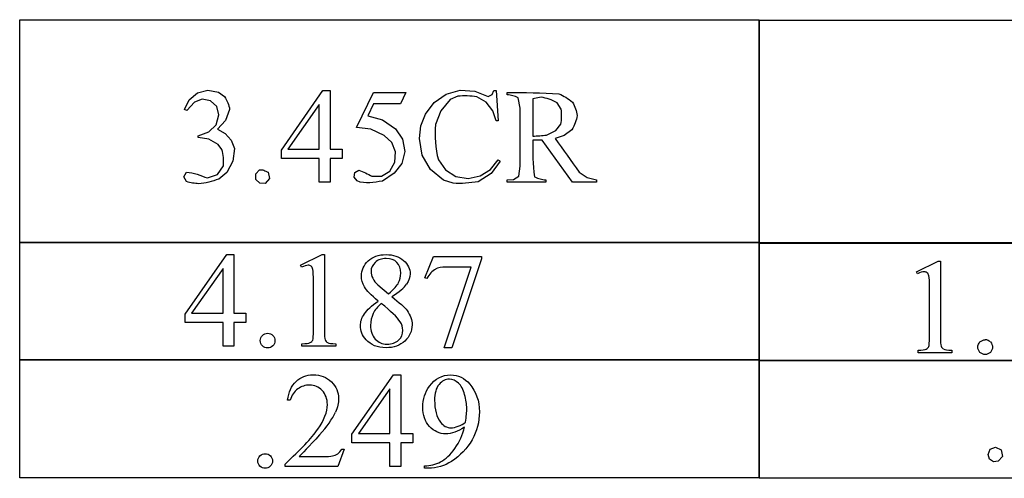
# Model space of a CAD drawing. Units: inches. Extents: x -0.7 to 9.8, y -1.8 to 4.4.
# Drawn here: x 6.2 to 7.4, y 1.2 to 1.8 of the extents above; entities that cross this region are included whole.
import ezdxf

# ---------------------------------------------------------------- set-up
doc = ezdxf.new("R2010")
doc.units = ezdxf.units.IN
doc.header["$MEASUREMENT"] = 0
doc.layers.add('MMCR-180 v1_0', color=7, linetype='Continuous')

msp = doc.modelspace()

# ---------------------------------------------------------------- linework, layer by layer
at = {"layer": 'MMCR-180 v1_0'}
for p, q in [((6.1795, 1.7751), (6.1795, 1.8096)), ((6.1795, 1.8096), (7.0961, 1.8096)), ((7.0961, 1.8096), (7.0961, 1.5333)), ((7.0961, 1.809), (8.0127, 1.809)), ((7.0961, 1.5326), (7.0961, 1.809)), ((6.1795, 1.7405), (6.1795, 1.7751)), ((6.1795, 1.706), (6.1795, 1.7405)), ((6.3997, 1.7189), (6.4126, 1.7222)), ((6.4126, 1.7222), (6.4257, 1.7197)), ((6.5038, 1.6482), (6.5553, 1.7218)), ((6.5553, 1.7218), (6.5643, 1.7218)), ((6.5643, 1.7218), (6.5643, 1.6494)), ((6.7082, 1.7174), (6.7256, 1.7222)), ((6.7256, 1.7222), (6.7435, 1.7211)), ((6.7435, 1.7211), (6.7602, 1.7144)), ((6.765, 1.717), (6.7671, 1.7221)), ((6.7671, 1.7221), (6.77, 1.7221)), ((6.77, 1.7221), (6.7725, 1.6843)), ((6.3838, 1.6984), (6.3895, 1.7104)), ((6.3895, 1.7104), (6.3997, 1.7189)), ((6.4058, 1.7112), (6.3961, 1.7073)), ((6.4161, 1.7092), (6.4058, 1.7112)), ((6.4237, 1.702), (6.4161, 1.7092)), ((6.4257, 1.7197), (6.4331, 1.7146)), ((6.4331, 1.7146), (6.4344, 1.7126)), ((6.4344, 1.7126), (6.4355, 1.7106)), ((6.4355, 1.7106), (6.4365, 1.7085)), ((6.4365, 1.7085), (6.4374, 1.7065)), ((6.5968, 1.6763), (6.6181, 1.7195)), ((6.6181, 1.7195), (6.6579, 1.7195)), ((6.6579, 1.7195), (6.6515, 1.7056)), ((6.6933, 1.7072), (6.7082, 1.7174)), ((6.7129, 1.7106), (6.7014, 1.6968)), ((6.7225, 1.7148), (6.7129, 1.7106)), ((6.7254, 1.7151), (6.7225, 1.7148)), ((6.7284, 1.7153), (6.7254, 1.7151)), ((6.7313, 1.7153), (6.7284, 1.7153)), ((6.7342, 1.7153), (6.7313, 1.7153)), ((6.7372, 1.7151), (6.7342, 1.7153)), ((6.7401, 1.7148), (6.7372, 1.7151)), ((6.743, 1.7144), (6.7401, 1.7148)), ((6.746, 1.714), (6.743, 1.7144)), ((6.7575, 1.7073), (6.746, 1.714)), ((6.7602, 1.7144), (6.765, 1.717)), ((6.7838, 1.7195), (6.7918, 1.7195)), ((6.7838, 1.7165), (6.7838, 1.7195)), ((6.7855, 1.7164), (6.7838, 1.7165)), ((6.7872, 1.7162), (6.7855, 1.7164)), ((6.7889, 1.7159), (6.7872, 1.7162)), ((6.7906, 1.7155), (6.7889, 1.7159)), ((6.7923, 1.715), (6.7906, 1.7155)), ((6.7918, 1.7195), (6.7998, 1.7195)), ((6.794, 1.7144), (6.7923, 1.715)), ((6.7957, 1.7137), (6.794, 1.7144)), ((6.7974, 1.7129), (6.7957, 1.7137)), ((6.7997, 1.6999), (6.7974, 1.7129)), ((6.7998, 1.7195), (6.8078, 1.7194)), ((6.8078, 1.7194), (6.8158, 1.7192)), ((6.8258, 1.7136), (6.8154, 1.7117)), ((6.8154, 1.7117), (6.8154, 1.6655)), ((6.8158, 1.7192), (6.8239, 1.719)), ((6.8239, 1.719), (6.8319, 1.7187)), ((6.8283, 1.7132), (6.8258, 1.7136)), ((6.8307, 1.7126), (6.8283, 1.7132)), ((6.8332, 1.7119), (6.8307, 1.7126)), ((6.8319, 1.7187), (6.8399, 1.7183)), ((6.8357, 1.7112), (6.8332, 1.7119)), ((6.8381, 1.7103), (6.8357, 1.7112)), ((6.8406, 1.7092), (6.8381, 1.7103)), ((6.8399, 1.7183), (6.8479, 1.7177)), ((6.843, 1.7081), (6.8406, 1.7092)), ((6.8479, 1.7177), (6.85, 1.7168)), ((6.85, 1.7168), (6.8521, 1.7158)), ((6.8521, 1.7158), (6.8542, 1.7147)), ((6.8542, 1.7147), (6.8563, 1.7135)), ((6.8563, 1.7135), (6.8583, 1.7122)), ((6.8583, 1.7122), (6.8604, 1.7107)), ((6.8604, 1.7107), (6.8625, 1.7092)), ((6.8625, 1.7092), (6.8646, 1.7074)), ((6.1795, 1.6715), (6.1795, 1.706)), ((6.3865, 1.6971), (6.3838, 1.6984)), ((6.3961, 1.7073), (6.3865, 1.6971)), ((6.4262, 1.6918), (6.4237, 1.702)), ((6.4397, 1.6984), (6.4346, 1.6847)), ((6.4374, 1.7065), (6.4381, 1.7045)), ((6.4381, 1.7045), (6.4388, 1.7024)), ((6.4388, 1.7024), (6.4393, 1.7004)), ((6.4393, 1.7004), (6.4397, 1.6984)), ((6.5508, 1.7045), (6.5118, 1.6494)), ((6.5508, 1.6494), (6.5508, 1.7045)), ((6.6181, 1.7056), (6.6108, 1.6907)), ((6.6515, 1.7056), (6.6181, 1.7056)), ((6.6825, 1.6928), (6.6933, 1.7072)), ((6.7014, 1.6968), (6.6947, 1.68)), ((6.7658, 1.6969), (6.7575, 1.7073)), ((6.77, 1.6843), (6.7658, 1.6969)), ((6.7997, 1.6281), (6.7997, 1.6999)), ((6.8455, 1.7068), (6.843, 1.7081)), ((6.8505, 1.699), (6.8455, 1.7068)), ((6.8508, 1.6966), (6.8505, 1.699)), ((6.851, 1.6943), (6.8508, 1.6966)), ((6.8646, 1.7074), (6.8657, 1.7054)), ((6.8657, 1.7054), (6.8667, 1.7033)), ((6.8667, 1.7033), (6.8676, 1.7013)), ((6.8676, 1.7013), (6.8684, 1.6992)), ((6.8684, 1.6992), (6.869, 1.6971)), ((6.869, 1.6971), (6.8696, 1.6951)), ((6.423, 1.6795), (6.4262, 1.6918)), ((6.4346, 1.6847), (6.4245, 1.6742)), ((6.6108, 1.6907), (6.6293, 1.6855)), ((6.6293, 1.6855), (6.6452, 1.6745)), ((6.6768, 1.678), (6.6825, 1.6928)), ((6.7725, 1.6843), (6.77, 1.6843)), ((6.8505, 1.6825), (6.8508, 1.6849)), ((6.8508, 1.6849), (6.851, 1.6872)), ((6.8511, 1.6919), (6.851, 1.6943)), ((6.851, 1.6872), (6.8511, 1.6896)), ((6.8511, 1.6896), (6.8511, 1.6919)), ((6.8688, 1.6843), (6.8681, 1.682)), ((6.8695, 1.6865), (6.8688, 1.6843)), ((6.87, 1.6887), (6.8695, 1.6865)), ((6.8696, 1.6951), (6.8701, 1.693)), ((6.8705, 1.6909), (6.87, 1.6887)), ((6.8701, 1.693), (6.8705, 1.6909)), ((6.4138, 1.6707), (6.423, 1.6795)), ((6.4245, 1.6742), (6.4342, 1.6688)), ((6.6148, 1.6741), (6.5968, 1.6763)), ((6.6313, 1.6663), (6.6148, 1.6741)), ((6.6452, 1.6745), (6.6539, 1.6618)), ((6.675, 1.6623), (6.6768, 1.678)), ((6.6945, 1.6745), (6.6944, 1.669)), ((6.6947, 1.68), (6.6945, 1.6745)), ((6.8326, 1.6668), (6.8439, 1.6723)), ((6.8439, 1.6723), (6.85, 1.6802)), ((6.85, 1.6802), (6.8505, 1.6825)), ((6.8638, 1.6732), (6.8543, 1.6662)), ((6.8651, 1.6754), (6.8638, 1.6732)), ((6.8662, 1.6776), (6.8651, 1.6754)), ((6.8672, 1.6798), (6.8662, 1.6776)), ((6.8681, 1.682), (6.8672, 1.6798)), ((6.1795, 1.6369), (6.1795, 1.6715)), ((6.4008, 1.666), (6.4138, 1.6707)), ((6.4008, 1.6636), (6.4008, 1.666)), ((6.414, 1.6616), (6.4008, 1.6636)), ((6.4256, 1.655), (6.414, 1.6616)), ((6.4342, 1.6688), (6.4415, 1.6605)), ((6.4415, 1.6605), (6.4456, 1.6502)), ((6.6407, 1.6577), (6.6313, 1.6663)), ((6.6539, 1.6618), (6.6567, 1.6466)), ((6.6781, 1.6418), (6.675, 1.6623)), ((6.6944, 1.669), (6.6944, 1.6635)), ((6.6944, 1.6635), (6.6947, 1.658)), ((6.8154, 1.6655), (6.8175, 1.6655)), ((6.827, 1.6604), (6.8154, 1.6604)), ((6.8154, 1.6604), (6.8154, 1.6547)), ((6.8175, 1.6655), (6.8197, 1.6656)), ((6.8197, 1.6656), (6.8218, 1.6657)), ((6.8218, 1.6657), (6.824, 1.6659)), ((6.824, 1.6659), (6.8261, 1.6661)), ((6.8261, 1.6661), (6.8283, 1.6663)), ((6.8646, 1.6084), (6.827, 1.6604)), ((6.8283, 1.6663), (6.8304, 1.6665)), ((6.8304, 1.6665), (6.8326, 1.6668)), ((6.8543, 1.6662), (6.8431, 1.6625)), ((6.8431, 1.6625), (6.8468, 1.6573)), ((6.4299, 1.6488), (6.4256, 1.655)), ((6.4307, 1.6463), (6.4299, 1.6488)), ((6.4456, 1.6502), (6.4438, 1.6343)), ((6.5038, 1.6378), (6.5038, 1.6482)), ((6.5118, 1.6494), (6.5508, 1.6494)), ((6.5643, 1.6494), (6.5792, 1.6494)), ((6.5792, 1.6494), (6.5792, 1.6378)), ((6.6454, 1.6459), (6.6407, 1.6577)), ((6.6947, 1.658), (6.6952, 1.6525)), ((6.6952, 1.6525), (6.696, 1.647)), ((6.8154, 1.6547), (6.8154, 1.649)), ((6.8154, 1.649), (6.8154, 1.6434)), ((6.8468, 1.6573), (6.8506, 1.6521)), ((6.8506, 1.6521), (6.8543, 1.6469)), ((6.1795, 1.6024), (6.1795, 1.6369)), ((6.4313, 1.6438), (6.4307, 1.6463)), ((6.4317, 1.6413), (6.4313, 1.6438)), ((6.432, 1.6388), (6.4317, 1.6413)), ((6.4321, 1.6363), (6.432, 1.6388)), ((6.4322, 1.6338), (6.4321, 1.6363)), ((6.5508, 1.6378), (6.5038, 1.6378)), ((6.5508, 1.6084), (6.5508, 1.6378)), ((6.5643, 1.6378), (6.5643, 1.6084)), ((6.5792, 1.6378), (6.5643, 1.6378)), ((6.6445, 1.6332), (6.6454, 1.6459)), ((6.6567, 1.6466), (6.653, 1.6316)), ((6.6885, 1.6239), (6.6781, 1.6418)), ((6.696, 1.647), (6.6971, 1.6415)), ((6.6971, 1.6415), (6.6985, 1.636)), ((6.6985, 1.636), (6.7073, 1.6236)), ((6.7631, 1.6242), (6.7725, 1.6361)), ((6.7725, 1.6361), (6.7751, 1.6345)), ((6.8154, 1.6434), (6.8155, 1.6377)), ((6.8155, 1.6377), (6.8158, 1.632)), ((6.8543, 1.6469), (6.8581, 1.6417)), ((6.8581, 1.6417), (6.8618, 1.6365)), ((6.8618, 1.6365), (6.8655, 1.6313)), ((6.4246, 1.6181), (6.4322, 1.6287)), ((6.4322, 1.6312), (6.4322, 1.6338)), ((6.4322, 1.6287), (6.4322, 1.6312)), ((6.4438, 1.6343), (6.4361, 1.6202)), ((6.4721, 1.6187), (6.4767, 1.6237)), ((6.4767, 1.6237), (6.478, 1.6238)), ((6.478, 1.6238), (6.4794, 1.6237)), ((6.4794, 1.6237), (6.4807, 1.6235)), ((6.4807, 1.6235), (6.482, 1.6231)), ((6.482, 1.6231), (6.4834, 1.6226)), ((6.595, 1.6202), (6.6, 1.6232)), ((6.6, 1.6232), (6.602, 1.6225)), ((6.6382, 1.6221), (6.6445, 1.6332)), ((6.653, 1.6316), (6.6436, 1.6194)), ((6.7046, 1.611), (6.6885, 1.6239)), ((6.7073, 1.6236), (6.7202, 1.6155)), ((6.7501, 1.6162), (6.7631, 1.6242)), ((6.7751, 1.6345), (6.764, 1.6191)), ((6.798, 1.616), (6.7997, 1.6281)), ((6.8158, 1.632), (6.8162, 1.6264)), ((6.8162, 1.6264), (6.8168, 1.6207)), ((6.8655, 1.6313), (6.8692, 1.6261)), ((6.8692, 1.6261), (6.8729, 1.6209)), ((6.3828, 1.615), (6.3862, 1.6207)), ((6.3861, 1.6092), (6.3828, 1.615)), ((6.3862, 1.6207), (6.3895, 1.6205)), ((6.3895, 1.6205), (6.3927, 1.6199)), ((6.3927, 1.6199), (6.396, 1.6192)), ((6.396, 1.6192), (6.3993, 1.6182)), ((6.3993, 1.6182), (6.4026, 1.6171)), ((6.4026, 1.6171), (6.4059, 1.616)), ((6.4059, 1.616), (6.4091, 1.6148)), ((6.4091, 1.6148), (6.4124, 1.6136)), ((6.4124, 1.6136), (6.4246, 1.6181)), ((6.423, 1.6111), (6.4199, 1.61)), ((6.4261, 1.6122), (6.423, 1.6111)), ((6.4361, 1.6202), (6.4261, 1.6122)), ((6.4722, 1.6119), (6.4721, 1.6187)), ((6.4769, 1.6071), (6.4722, 1.6119)), ((6.4834, 1.6226), (6.4847, 1.622)), ((6.489, 1.6128), (6.4837, 1.6068)), ((6.4847, 1.622), (6.4861, 1.6214)), ((6.4861, 1.6214), (6.4874, 1.6208)), ((6.4874, 1.6208), (6.489, 1.6128)), ((6.5939, 1.6144), (6.595, 1.6202)), ((6.5976, 1.6099), (6.5939, 1.6144)), ((6.602, 1.6225), (6.604, 1.6217)), ((6.604, 1.6217), (6.6061, 1.6208)), ((6.6061, 1.6208), (6.6081, 1.6199)), ((6.6081, 1.6199), (6.6101, 1.6188)), ((6.6101, 1.6188), (6.6121, 1.6178)), ((6.6121, 1.6178), (6.6141, 1.6167)), ((6.6141, 1.6167), (6.6161, 1.6157)), ((6.6161, 1.6157), (6.628, 1.6159)), ((6.628, 1.6159), (6.6382, 1.6221)), ((6.6436, 1.6194), (6.6291, 1.6098)), ((6.7166, 1.6071), (6.7046, 1.611)), ((6.7202, 1.6155), (6.7353, 1.6131)), ((6.7353, 1.6131), (6.7501, 1.6162)), ((6.764, 1.6191), (6.7478, 1.609)), ((6.7838, 1.6114), (6.7915, 1.6118)), ((6.7838, 1.6084), (6.7838, 1.6114)), ((6.7915, 1.6118), (6.798, 1.616)), ((6.8168, 1.6207), (6.8177, 1.6151)), ((6.8177, 1.6151), (6.8194, 1.6142)), ((6.8194, 1.6142), (6.8211, 1.6135)), ((6.8211, 1.6135), (6.8228, 1.6129)), ((6.8228, 1.6129), (6.8245, 1.6124)), ((6.8245, 1.6124), (6.8262, 1.612)), ((6.8262, 1.612), (6.8279, 1.6117)), ((6.8279, 1.6117), (6.8297, 1.6115)), ((6.8297, 1.6115), (6.8314, 1.6114)), ((6.8314, 1.6114), (6.8314, 1.6084)), ((6.8729, 1.6209), (6.8827, 1.6142)), ((6.8827, 1.6142), (6.8943, 1.6114)), ((6.8943, 1.6114), (6.8943, 1.6084)), ((6.1795, 1.5678), (6.1795, 1.6024)), ((6.3881, 1.6086), (6.3861, 1.6092)), ((6.39, 1.6081), (6.3881, 1.6086)), ((6.3919, 1.6077), (6.39, 1.6081)), ((6.3938, 1.6073), (6.3919, 1.6077)), ((6.3957, 1.607), (6.3938, 1.6073)), ((6.3976, 1.6068), (6.3957, 1.607)), ((6.3995, 1.6066), (6.3976, 1.6068)), ((6.4014, 1.6065), (6.3995, 1.6066)), ((6.4045, 1.6068), (6.4014, 1.6065)), ((6.4076, 1.6072), (6.4045, 1.6068)), ((6.4107, 1.6077), (6.4076, 1.6072)), ((6.4138, 1.6084), (6.4107, 1.6077)), ((6.4168, 1.6091), (6.4138, 1.6084)), ((6.4199, 1.61), (6.4168, 1.6091)), ((6.4837, 1.6068), (6.4769, 1.6071)), ((6.5643, 1.6084), (6.5508, 1.6084)), ((6.6016, 1.6085), (6.5976, 1.6099)), ((6.6055, 1.6078), (6.6016, 1.6085)), ((6.6094, 1.6074), (6.6055, 1.6078)), ((6.6134, 1.6075), (6.6094, 1.6074)), ((6.6173, 1.6078), (6.6134, 1.6075)), ((6.6213, 1.6084), (6.6173, 1.6078)), ((6.6252, 1.6091), (6.6213, 1.6084)), ((6.6291, 1.6098), (6.6252, 1.6091)), ((6.7205, 1.6068), (6.7166, 1.6071)), ((6.7244, 1.6067), (6.7205, 1.6068)), ((6.7283, 1.6068), (6.7244, 1.6067)), ((6.7322, 1.607), (6.7283, 1.6068)), ((6.7361, 1.6074), (6.7322, 1.607)), ((6.74, 1.6079), (6.7361, 1.6074)), ((6.7439, 1.6084), (6.74, 1.6079)), ((6.7478, 1.609), (6.7439, 1.6084)), ((6.8314, 1.6084), (6.7838, 1.6084)), ((6.8943, 1.6084), (6.8646, 1.6084)), ((6.1795, 1.5333), (6.1795, 1.5678)), ((6.1795, 1.5159), (6.1795, 1.5342)), ((6.1795, 1.5342), (7.0961, 1.5342)), ((7.0961, 1.5333), (6.1795, 1.5333)), ((7.0961, 1.5342), (7.0961, 1.3878)), ((7.0961, 1.5335), (8.0127, 1.5335)), ((7.0961, 1.3871), (7.0961, 1.5335)), ((8.0127, 1.5326), (7.0961, 1.5326)), ((6.1795, 1.4976), (6.1795, 1.5159)), ((6.3845, 1.4451), (6.436, 1.5187)), ((6.436, 1.5187), (6.445, 1.5187)), ((6.445, 1.5187), (6.445, 1.4462)), ((6.5274, 1.5055), (6.5544, 1.5187)), ((6.5544, 1.5187), (6.5571, 1.5187)), ((6.5571, 1.5187), (6.5571, 1.4249)), ((6.6817, 1.4901), (6.6924, 1.5164)), ((6.6924, 1.5164), (6.752, 1.5164)), ((6.752, 1.5133), (6.7149, 1.403)), ((6.752, 1.5164), (6.752, 1.5133)), ((6.4315, 1.5014), (6.3925, 1.4462)), ((6.4315, 1.4462), (6.4315, 1.5014)), ((6.5286, 1.503), (6.5274, 1.5055)), ((6.7057, 1.403), (6.7389, 1.503)), ((6.7389, 1.503), (6.7084, 1.503)), ((7.2909, 1.4974), (7.318, 1.5106)), ((7.318, 1.5106), (7.3207, 1.5106)), ((7.3207, 1.5106), (7.3207, 1.4168)), ((6.1795, 1.4793), (6.1795, 1.4976)), ((6.6841, 1.4892), (6.6817, 1.4901)), ((7.2921, 1.4949), (7.2909, 1.4974)), ((6.1795, 1.461), (6.1795, 1.4793)), ((6.5436, 1.4249), (6.5436, 1.4848)), ((6.6232, 1.4812), (6.6367, 1.47)), ((7.3071, 1.4168), (7.3071, 1.4768)), ((6.1795, 1.4427), (6.1795, 1.461)), ((6.1795, 1.4244), (6.1795, 1.4427)), ((6.3845, 1.4346), (6.3845, 1.4451)), ((6.3925, 1.4462), (6.4315, 1.4462)), ((6.445, 1.4462), (6.4599, 1.4462)), ((6.4599, 1.4462), (6.4599, 1.4346)), ((6.4315, 1.4346), (6.3845, 1.4346)), ((6.4315, 1.4053), (6.4315, 1.4346)), ((6.4599, 1.4346), (6.445, 1.4346)), ((6.445, 1.4346), (6.445, 1.4053)), ((6.1795, 1.4061), (6.1795, 1.4244)), ((6.1795, 1.3878), (6.1795, 1.4061)), ((6.445, 1.4053), (6.4315, 1.4053)), ((6.5293, 1.4053), (6.5293, 1.4083)), ((6.5711, 1.4053), (6.5293, 1.4053)), ((6.5711, 1.4083), (6.5711, 1.4053)), ((6.7149, 1.403), (6.7057, 1.403)), ((7.2929, 1.3972), (7.2929, 1.4003)), ((7.3347, 1.3972), (7.2929, 1.3972)), ((7.3347, 1.4003), (7.3347, 1.3972)), ((6.1795, 1.3887), (6.294, 1.3887)), ((6.1795, 1.3704), (6.1795, 1.3887)), ((7.0961, 1.3878), (6.1795, 1.3878)), ((6.294, 1.3887), (6.4086, 1.3887)), ((6.4086, 1.3887), (6.5232, 1.3887)), ((6.5232, 1.3887), (6.6378, 1.3887)), ((6.6378, 1.3887), (6.7523, 1.3887)), ((6.7523, 1.3887), (6.8669, 1.3887)), ((6.8669, 1.3887), (6.9815, 1.3887)), ((6.9815, 1.3887), (7.0961, 1.3887)), ((7.0961, 1.3887), (7.0961, 1.2423)), ((7.0961, 1.388), (7.2106, 1.388)), ((7.0961, 1.2416), (7.0961, 1.388)), ((7.2106, 1.3871), (7.0961, 1.3871)), ((7.2106, 1.388), (7.3252, 1.388)), ((7.3252, 1.3871), (7.2106, 1.3871)), ((7.3252, 1.388), (7.4398, 1.388)), ((7.4398, 1.3871), (7.3252, 1.3871)), ((6.1795, 1.3521), (6.1795, 1.3704)), ((6.5912, 1.2961), (6.6427, 1.3697)), ((6.6427, 1.3697), (6.6518, 1.3697)), ((6.6518, 1.3697), (6.6518, 1.2972)), ((6.1795, 1.3338), (6.1795, 1.3521)), ((6.6382, 1.3524), (6.5992, 1.2972)), ((6.6382, 1.2972), (6.6382, 1.3524)), ((6.1795, 1.3155), (6.1795, 1.3338)), ((6.5145, 1.3383), (6.5115, 1.3383)), ((6.1795, 1.2972), (6.1795, 1.3155)), ((6.1795, 1.2789), (6.1795, 1.2972)), ((6.5912, 1.2856), (6.5912, 1.2961)), ((6.5992, 1.2972), (6.6382, 1.2972)), ((6.6518, 1.2972), (6.6667, 1.2972)), ((6.6667, 1.2972), (6.6667, 1.2856)), ((6.6382, 1.2856), (6.5912, 1.2856)), ((6.6382, 1.2562), (6.6382, 1.2856)), ((6.6667, 1.2856), (6.6518, 1.2856)), ((6.6518, 1.2856), (6.6518, 1.2562)), ((6.1795, 1.2606), (6.1795, 1.2789)), ((6.5816, 1.2776), (6.5738, 1.2562)), ((6.5786, 1.2776), (6.5816, 1.2776)), ((7.3798, 1.2711), (7.3824, 1.2776)), ((7.3814, 1.2654), (7.3798, 1.2711)), ((7.3824, 1.2776), (7.3889, 1.2802)), ((7.3889, 1.2802), (7.3961, 1.2767)), ((7.3961, 1.2767), (7.3977, 1.2688)), ((6.1795, 1.2423), (6.1795, 1.2606)), ((6.5083, 1.2562), (6.5083, 1.2593)), ((6.5257, 1.2686), (6.5547, 1.2686)), ((7.3864, 1.2621), (7.3814, 1.2654)), ((7.3924, 1.2627), (7.3864, 1.2621)), ((7.3977, 1.2688), (7.3924, 1.2627)), ((6.5738, 1.2562), (6.5083, 1.2562)), ((6.6518, 1.2562), (6.6382, 1.2562)), ((6.6813, 1.254), (6.6813, 1.257)), ((6.686, 1.254), (6.6813, 1.254)), ((7.0961, 1.2423), (6.1795, 1.2423)), ((8.0127, 1.2416), (7.0961, 1.2416))]:
    msp.add_line(p, q, dxfattribs=at)
for centre, major_axis, ratio, start_param, end_param in [((13.1643, -1.1839), (6.4717, -2.6821), 0.024976, 3.081399, 3.121979), ((-3.8252, -1.029), (10.4861, 2.5179), 0.022825, 6.215196, 6.257965), ((12.5529, -0.2717), (5.9372, -1.7125), 0.069524, 3.095144, 3.12961), ((6.2741, 3.8033), (0.2681, -2.3909), 0.011371, 0.019262, 0.101059), ((-3.6906, 7.4169), (10.2329, -6.0046), 0.022333, 6.269116, 6.285624), ((7.4487, 1.9751), (0.8902, 0.5631), 0.072708, 3.124005, 3.185483), ((8.2108, 1.9672), (0.8888, 0.5632), 0.072803, 3.123965, 3.185436), ((-24.2546, -67.0232), (31.6346, 68.4355), 0.010514, 6.279224, 6.288045), ((2.8117, 2.2262), (4.4923, -0.8236), 0.013909, 6.215408, 6.265238), ((-9.4725, -29.5815), (-16.1912, -30.9444), 0.022912, 3.117849, 3.134525), ((-38.765, -8.0346), (45.34, 9.386), 0.027885, 6.24451, 6.262747), ((4.496, 3.9899), (2.2361, -2.6788), 0.088478, 6.249945, 6.283112), ((1.8775, 16.4102), (4.8167, -15.1511), 0.051904, 6.267559, 6.29228)]:
    msp.add_ellipse(centre, major_axis=major_axis, ratio=ratio, start_param=start_param, end_param=end_param, dxfattribs=at)
for points, knots in [([(6.6238, 1.4612), (6.615, 1.4685), (6.6093, 1.4742), (6.6043, 1.483), (6.603, 1.4875), (6.603, 1.4922), (6.603, 1.4994), (6.6058, 1.5056), (6.6169, 1.5161), (6.6243, 1.5187), (6.6335, 1.5187), (6.6425, 1.5187), (6.6497, 1.5163), (6.6552, 1.5114)], [0, 0, 0, 0, 1, 1, 2, 2, 2, 3, 3, 4, 4, 4, 5, 5, 5, 5]), ([(6.6469, 1.5091), (6.6437, 1.5123), (6.6393, 1.5139), (6.6281, 1.5139), (6.6236, 1.5123), (6.6166, 1.5059), (6.6149, 1.5021), (6.6149, 1.4978), (6.6149, 1.4949), (6.6156, 1.4921), (6.617, 1.4893)], [3, 3, 3, 3, 4, 4, 5, 5, 6, 6, 6, 7, 7, 7, 7]), ([(6.5428, 1.5004), (6.5424, 1.5022), (6.5417, 1.5034), (6.5397, 1.5051), (6.5384, 1.5055), (6.537, 1.5055), (6.535, 1.5055), (6.5322, 1.5046), (6.5286, 1.503)], [11, 11, 11, 11, 12, 12, 13, 13, 13, 14, 14, 14, 14]), ([(6.6367, 1.47), (6.6432, 1.4759), (6.6474, 1.4806), (6.6509, 1.4874), (6.6517, 1.4913), (6.6517, 1.4956), (6.6517, 1.5013), (6.6501, 1.5058), (6.6469, 1.5091)], [0, 0, 0, 0, 1, 1, 2, 2, 2, 3, 3, 3, 3]), ([(6.6552, 1.5114), (6.6606, 1.5065), (6.6634, 1.501), (6.6634, 1.4948), (6.6634, 1.4906), (6.6619, 1.4864), (6.659, 1.4821)], [5, 5, 5, 5, 6, 6, 6, 7, 7, 7, 7]), ([(7.3042, 1.4962), (7.3032, 1.497), (7.302, 1.4974), (7.3006, 1.4974), (7.2986, 1.4974), (7.2958, 1.4966), (7.2921, 1.4949)], [12, 12, 12, 12, 13, 13, 13, 14, 14, 14, 14]), ([(6.6088, 1.4132), (6.6041, 1.4185), (6.6018, 1.4243), (6.6018, 1.4306), (6.6018, 1.4355), (6.6034, 1.4404), (6.61, 1.4501), (6.6157, 1.4554), (6.6238, 1.4612)], [13, 13, 13, 13, 14, 14, 14, 15, 15, 16, 16, 16, 16]), ([(6.6596, 1.4493), (6.6638, 1.4437), (6.6658, 1.4378), (6.6658, 1.4317), (6.6658, 1.4239), (6.6629, 1.4172), (6.6569, 1.4116), (6.6509, 1.4061), (6.6431, 1.4033), (6.6335, 1.4033), (6.6229, 1.4033), (6.6147, 1.4066), (6.6088, 1.4132)], [9, 9, 9, 9, 10, 10, 10, 11, 11, 11, 12, 12, 12, 13, 13, 13, 13]), ([(6.6176, 1.4456), (6.6154, 1.4411), (6.6143, 1.4363), (6.6143, 1.431), (6.6143, 1.424), (6.6162, 1.4183), (6.6201, 1.4141)], [1, 1, 1, 1, 2, 2, 2, 3, 3, 3, 3]), ([(6.649, 1.4127), (6.6525, 1.4161), (6.6543, 1.4201), (6.6543, 1.4249), (6.6543, 1.4288), (6.6532, 1.4323), (6.6512, 1.4354)], [5, 5, 5, 5, 6, 6, 6, 7, 7, 7, 7]), ([(6.4803, 1.4056), (6.4785, 1.4074), (6.4776, 1.4096), (6.4776, 1.4121), (6.4776, 1.4146), (6.4785, 1.4168), (6.4821, 1.4203), (6.4842, 1.4212), (6.4867, 1.4212)], [5, 5, 5, 5, 6, 6, 6, 7, 7, 8, 8, 8, 8]), ([(6.4932, 1.4185), (6.4949, 1.4167), (6.4958, 1.4146), (6.4958, 1.4096), (6.4949, 1.4074), (6.4931, 1.4056), (6.4914, 1.4039), (6.4892, 1.403), (6.4867, 1.403), (6.4842, 1.403), (6.4821, 1.4039), (6.4803, 1.4056)], [1, 1, 1, 1, 2, 2, 3, 3, 3, 4, 4, 4, 5, 5, 5, 5]), ([(6.6201, 1.4141), (6.6239, 1.4099), (6.6288, 1.4077), (6.6348, 1.4077), (6.6407, 1.4077), (6.6454, 1.4094), (6.649, 1.4127)], [3, 3, 3, 3, 4, 4, 4, 5, 5, 5, 5]), ([(7.3697, 1.3976), (7.3679, 1.3994), (7.367, 1.4015), (7.367, 1.404), (7.367, 1.4066), (7.3679, 1.4087), (7.3697, 1.4105)], [5, 5, 5, 5, 6, 6, 6, 7, 7, 7, 7]), ([(7.3826, 1.4105), (7.3844, 1.4087), (7.3852, 1.4065), (7.3852, 1.4015), (7.3843, 1.3994), (7.3826, 1.3976)], [1, 1, 1, 1, 2, 2, 3, 3, 3, 3]), ([(7.3826, 1.3976), (7.3808, 1.3958), (7.3786, 1.3949), (7.3736, 1.3949), (7.3715, 1.3958), (7.3697, 1.3976)], [3, 3, 3, 3, 4, 4, 5, 5, 5, 5]), ([(6.5115, 1.3383), (6.5128, 1.3484), (6.5163, 1.3561), (6.5277, 1.3669), (6.5347, 1.3697), (6.5432, 1.3697), (6.5522, 1.3697), (6.5597, 1.3668), (6.5658, 1.361)], [7, 7, 7, 7, 8, 8, 9, 9, 9, 10, 10, 10, 10]), ([(6.6875, 1.3558), (6.6942, 1.365), (6.703, 1.3697), (6.7138, 1.3697), (6.7229, 1.3697), (6.7307, 1.3659), (6.7372, 1.3583)], [7, 7, 7, 7, 8, 8, 8, 9, 9, 9, 9]), ([(6.5543, 1.3503), (6.55, 1.3548), (6.5449, 1.3571), (6.5388, 1.3571), (6.5334, 1.3571), (6.5285, 1.3555), (6.5241, 1.3523)], [3, 3, 3, 3, 4, 4, 4, 5, 5, 5, 5]), ([(6.5658, 1.361), (6.5718, 1.3552), (6.5748, 1.3483), (6.5748, 1.3405), (6.5748, 1.3349), (6.5735, 1.3292), (6.5709, 1.3236)], [10, 10, 10, 10, 11, 11, 11, 12, 12, 12, 12]), ([(6.6875, 1.3058), (6.6819, 1.3118), (6.6791, 1.3198), (6.6791, 1.3298), (6.6791, 1.3396), (6.6819, 1.3482), (6.6875, 1.3558)], [5, 5, 5, 5, 6, 6, 6, 7, 7, 7, 7]), ([(6.7232, 1.3594), (6.7199, 1.3627), (6.7162, 1.3643), (6.712, 1.3643), (6.7071, 1.3643), (6.7029, 1.3621), (6.6955, 1.3534), (6.6937, 1.3469), (6.6937, 1.3383), (6.6937, 1.3267), (6.6961, 1.3177), (6.701, 1.3112)], [3, 3, 3, 3, 4, 4, 4, 5, 5, 6, 6, 6, 7, 7, 7, 7]), ([(6.7372, 1.3583), (6.7452, 1.349), (6.7492, 1.3375), (6.7492, 1.3238), (6.7492, 1.3114), (6.7462, 1.2999), (6.7401, 1.2892)], [9, 9, 9, 9, 10, 10, 10, 11, 11, 11, 11]), ([(6.549, 1.3024), (6.5569, 1.3135), (6.5608, 1.3237), (6.5608, 1.3329), (6.5608, 1.34), (6.5586, 1.3458), (6.5543, 1.3503)], [1, 1, 1, 1, 2, 2, 2, 3, 3, 3, 3]), ([(6.7321, 1.3111), (6.7331, 1.3182), (6.7336, 1.3238), (6.7336, 1.3281), (6.7336, 1.3334), (6.7327, 1.3391), (6.7309, 1.3453)], [0, 0, 0, 0, 1, 1, 1, 2, 2, 2, 2]), ([(6.701, 1.3112), (6.7046, 1.3065), (6.7089, 1.3042), (6.7141, 1.3042), (6.7166, 1.3042), (6.7196, 1.3048), (6.723, 1.306)], [7, 7, 7, 7, 8, 8, 8, 9, 9, 9, 9]), ([(6.7308, 1.305), (6.7223, 1.2995), (6.7145, 1.2967), (6.7076, 1.2967), (6.6997, 1.2967), (6.6931, 1.2997), (6.6875, 1.3058)], [3, 3, 3, 3, 4, 4, 4, 5, 5, 5, 5]), ([(6.4773, 1.2566), (6.4755, 1.2584), (6.4746, 1.2605), (6.4746, 1.263), (6.4746, 1.2656), (6.4755, 1.2678), (6.4773, 1.2695)], [5, 5, 5, 5, 6, 6, 6, 7, 7, 7, 7]), ([(6.4837, 1.2721), (6.4863, 1.2721), (6.4884, 1.2713), (6.4919, 1.2677), (6.4928, 1.2656), (6.4928, 1.263), (6.4928, 1.2605), (6.4919, 1.2584), (6.4901, 1.2566)], [0, 0, 0, 0, 1, 1, 2, 2, 2, 3, 3, 3, 3]), ([(6.5547, 1.2686), (6.5606, 1.2686), (6.5648, 1.2688), (6.5695, 1.2697), (6.5717, 1.2706), (6.5736, 1.2719)], [15, 15, 15, 15, 16, 16, 17, 17, 17, 17]), ([(6.4901, 1.2566), (6.4884, 1.2548), (6.4862, 1.254), (6.4812, 1.254), (6.479, 1.2548), (6.4773, 1.2566)], [3, 3, 3, 3, 4, 4, 5, 5, 5, 5])]:
    msp.add_open_spline(points, degree=3, knots=knots, dxfattribs=at)
for points in [[(6.5436, 1.4848), (6.5436, 1.4929), (6.5433, 1.4981), (6.5428, 1.5004)], [(6.617, 1.4893), (6.6185, 1.4864), (6.6205, 1.4837), (6.6232, 1.4812)], [(6.6952, 1.5008), (6.6906, 1.4983), (6.6869, 1.4944), (6.6841, 1.4892)], [(7.3063, 1.4924), (7.3059, 1.4941), (7.3052, 1.4954), (7.3042, 1.4962)], [(7.3071, 1.4768), (7.3071, 1.4849), (7.3069, 1.4901), (7.3063, 1.4924)], [(6.6405, 1.4668), (6.6501, 1.4594), (6.6565, 1.4535), (6.6596, 1.4493)], [(6.6512, 1.4354), (6.6473, 1.4412), (6.6394, 1.4488), (6.6276, 1.4581)], [(6.4867, 1.4212), (6.4893, 1.4212), (6.4914, 1.4203), (6.4932, 1.4185)], [(6.5571, 1.4249), (6.5571, 1.4186), (6.5574, 1.4148), (6.5579, 1.4132)], [(7.3062, 1.4048), (7.3068, 1.4061), (7.3071, 1.4101), (7.3071, 1.4168)], [(7.3207, 1.4168), (7.3207, 1.4106), (7.3209, 1.4067), (7.3214, 1.4052)], [(6.5293, 1.4083), (6.5346, 1.4084), (6.538, 1.4089), (6.5395, 1.4097)], [(6.5611, 1.4097), (6.5628, 1.4089), (6.5661, 1.4084), (6.5711, 1.4083)], [(7.303, 1.4016), (7.3046, 1.4024), (7.3056, 1.4035), (7.3062, 1.4048)], [(7.3697, 1.4105), (7.3715, 1.4122), (7.3736, 1.4131), (7.3761, 1.4131)], [(7.3247, 1.4016), (7.3263, 1.4008), (7.3296, 1.4004), (7.3347, 1.4003)], [(6.5241, 1.3523), (6.5198, 1.3491), (6.5166, 1.3444), (6.5145, 1.3383)], [(6.5083, 1.2593), (6.5276, 1.2769), (6.5411, 1.2912), (6.549, 1.3024)], [(6.5512, 1.2955), (6.5376, 1.2806), (6.5291, 1.2717), (6.5257, 1.2686)], [(6.7189, 1.2787), (6.7246, 1.2867), (6.7286, 1.2954), (6.7308, 1.305)], [(6.7401, 1.2892), (6.734, 1.2785), (6.7256, 1.2697), (6.7148, 1.2626)], [(6.4773, 1.2695), (6.479, 1.2713), (6.4812, 1.2721), (6.4837, 1.2721)], [(6.5736, 1.2719), (6.5755, 1.2733), (6.5772, 1.2752), (6.5786, 1.2776)], [(6.7012, 1.2619), (6.7073, 1.2651), (6.7132, 1.2707), (6.7189, 1.2787)], [(6.7148, 1.2626), (6.706, 1.2568), (6.6964, 1.254), (6.686, 1.254)]]:
    msp.add_open_spline(points, degree=3, dxfattribs=at)

doc.saveas('drawing.dxf')
